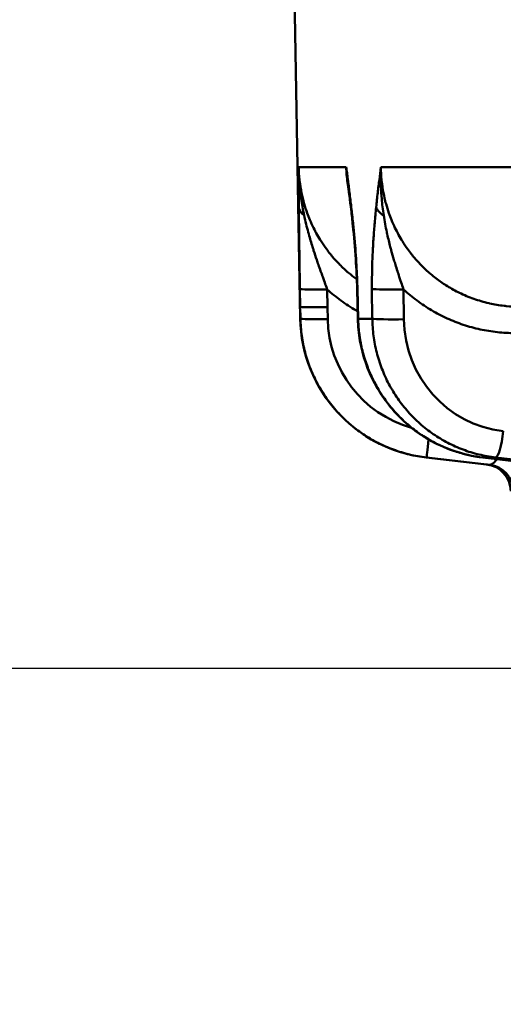
# Model space of a CAD drawing. Units: millimetres. Extents: x 21812 to 22372, y 6401 to 6930.
# Drawn here: x 22166 to 22174, y 6818 to 6836 of the extents above; entities that cross this region are included whole.
import ezdxf

# ---------------------------------------------------------------- set-up
doc = ezdxf.new("R2010")
doc.units = ezdxf.units.MM
doc.layers.add('AM_5 ( Bemassung)', color=3, linetype='Continuous', lineweight=25)
doc.layers.add('Sichtbar (ISO)', color=7, linetype='Continuous', lineweight=50)
doc.styles.get("Standard").update_dxf_attribs({"font": 'arial.ttf'})
doc.dimstyles.new('AM_DIN$0', dxfattribs={"dimtxt": 3.5, "dimasz": 4, "dimexe": 0.5, "dimexo": 0, "dimgap": 1.5, "dimtad": 1, "dimdsep": 46, "dimtxsty": 'Standard', "dimcen": 0, "dimclrd": 256, "dimclre": 256, "dimclrt": 6, "dimadec": 0, "dimazin": 2, "dimtp": 0.1, "dimtm": 0.1, "dimtfac": 0.71, "dimtmove": 0, "dimatfit": 3, "dimfxl": 1, "dimlwd": -1, "dimlwe": -1, "dimarcsym": 0})

# ---------------------------------------------------------------- blocks, each defined once
blk = doc.blocks.new('*D17')
at = {"layer": 'AM_5 ( Bemassung)', "transparency": 16777216}
for p, q in [((22205.588, 6702.336), (22205.588, 6904.994)), ((22249.419, 6835.967), (22249.419, 6904.994)), ((22185.588, 6902.494), (22165.588, 6902.494)), ((22205.588, 6902.494), (22249.419, 6902.494)), ((22269.419, 6902.494), (22289.419, 6902.494))]:
    blk.add_line(p, q, dxfattribs=at)
for points in [[(22185.588, 6905.827), (22185.588, 6899.161), (22205.588, 6902.494)], [(22269.419, 6905.827), (22269.419, 6899.161), (22249.419, 6902.494)]]:
    blk.add_solid(points, dxfattribs=at)
at = {"layer": 'Defpoints', "color": 0, "transparency": 16777216}
for p in [(22249.419, 6902.494), (22249.419, 6835.967), (22205.588, 6702.336)]:
    blk.add_point(p, dxfattribs=at)
at = {"layer": 'AM_5 ( Bemassung)', "color": 6, "transparency": 16777216, "insert": (22227.504, 6918.744), "char_height": 17.5, "attachment_point": 5}
blk.add_mtext('44', dxfattribs=at)
blk = doc.blocks.new('*D20')
at = {"layer": 'AM_5 ( Bemassung)', "transparency": 16777216}
for p, q in [((22138.659, 6879.217), (22138.659, 6899.217)), ((22156.419, 6859.217), (22136.159, 6859.217)), ((22138.659, 6859.217), (22138.659, 6824.076)), ((22215.932, 6824.076), (22136.159, 6824.076)), ((22138.659, 6804.076), (22138.659, 6784.076))]:
    blk.add_line(p, q, dxfattribs=at)
for points in [[(22135.326, 6879.217), (22141.992, 6879.217), (22138.659, 6859.217)], [(22135.326, 6804.076), (22141.992, 6804.076), (22138.659, 6824.076)]]:
    blk.add_solid(points, dxfattribs=at)
at = {"layer": 'Defpoints', "color": 0, "transparency": 16777216}
for p in [(22156.419, 6859.217), (22138.659, 6824.076), (22215.932, 6824.076)]:
    blk.add_point(p, dxfattribs=at)
at = {"layer": 'AM_5 ( Bemassung)', "color": 6, "transparency": 16777216, "insert": (22122.218, 6841.646), "char_height": 17.5, "attachment_point": 5, "rotation": 90}
blk.add_mtext('36', dxfattribs=at)

msp = doc.modelspace()

# ---------------------------------------------------------------- linework, layer by layer
at = {"layer": 'Sichtbar (ISO)'}
for p, q in [((22170.731, 6830.54), (22170.563, 6840.137)), ((22171.582, 6833.339), (22170.704, 6833.339)), ((22174.832, 6833.339), (22172.223, 6833.339)), ((22170.725, 6831.087), (22170.731, 6830.759)), ((22171.23, 6831.078), (22171.236, 6830.75)), ((22171.783, 6831.084), (22171.795, 6830.534)), ((22171.802, 6830.536), (22171.789, 6831.087)), ((22172.058, 6831.087), (22172.064, 6830.537)), ((22172.642, 6831.078), (22172.648, 6830.528)), ((22170.731, 6830.759), (22170.735, 6830.54)), ((22171.236, 6830.75), (22171.239, 6830.531)), ((22170.731, 6830.54), (22170.735, 6830.54)), ((22172.064, 6830.537), (22171.802, 6830.537)), ((22173.062, 6827.973), (22173.065, 6827.973)), ((22174.177, 6827.846), (22173.062, 6827.973)), ((22173.065, 6827.973), (22174.231, 6827.84)), ((22211.4, 6823.656), (22174.106, 6827.973)), ((22211.402, 6823.656), (22174.108, 6827.973)), ((22174.343, 6827.973), (22211.584, 6823.656))]:
    msp.add_line(p, q, dxfattribs=at)
for centre, radius, start, end in [((22173.361, 6830.586), 2.63, 181, 263.4914), ((22174.119, 6827.344), 0.505, 1, 83.4916)]:
    msp.add_arc(centre, radius, start, end, dxfattribs=at)
for centre, major_axis, ratio, start_param, end_param in [((22171.211, 6832.609), (-0.505, -0.003), 0.532495, 0.019858, 0.628845), ((22172.173, 6832.609), (-0.502, -0.058), 0.52342, 6.097823, 6.283182), ((22172.631, 6832.609), (-0.502, 0.051), 0.525417, 0.225386, 0.834373), ((22171.23, 6831.096), (-0.505, -0.009), 0.034895, 0.00981, 1.570203), ((22172.288, 6831.096), (-0.505, -0.012), 0.031395, 6.118469, 6.283174), ((22172.555, 6831.096), (-0.505, -0.005), 0.037334, 0.18444, 1.744833), ((22171.236, 6830.768), (-0.505, -0.009), 0.034894, 0.009667, 1.570199), ((22171.239, 6830.549), (-0.505, -0.009), 0.034894, 0.00957, 1.570197), ((22173.364, 6830.568), (-1.637, -1.355), 0.999691, 5.608839, 6.888504), ((22172.3, 6830.545), (-0.505, -0.012), 0.031393, 6.11816, 6.283187), ((22172.561, 6830.545), (-0.505, -0.005), 0.037335, 0.184189, 1.744826), ((22174.737, 6830.564), (0.423, 2.08), 0.983627, 1.785726, 3.225507), ((22173.123, 6828.475), (-0.057, -0.502), 0.003958, 0.001004, 1.228749), ((22174.399, 6828.475), (-0.058, -0.502), 0.176426, 0.019998, 1.556113), ((22174.164, 6828.475), (-0.058, -0.502), 0.168629, 6.28318, 6.303156), ((22248.221, 6819.401), (-75.155, 8.444), 0.019683, 6.100797, 6.118712), ((22178.323, 6827.399), (-4.146, 0.447), 0.00001, 6.121014, 6.283186), ((22174.174, 6827.338), (0.054, 0.502), 0.986899, 4.835848, 6.27691)]:
    msp.add_ellipse(centre, major_axis=major_axis, ratio=ratio, start_param=start_param, end_param=end_param, dxfattribs=at)
for points, knots in [([(22170.704, 6833.339), (22170.704, 6833.263), (22170.704, 6833.186), (22170.704, 6833.106), (22170.704, 6833.027), (22170.704, 6832.946), (22170.705, 6832.862), (22170.705, 6832.777), (22170.706, 6832.691), (22170.706, 6832.6)], [0, 0, 0, 0, 0.3333333, 0.3333333, 0.3333333, 0.6666667, 0.6666667, 0.6666667, 0.9999992, 0.9999992, 0.9999992, 0.9999992]), ([(22170.804, 6832.448), (22170.793, 6832.501), (22170.782, 6832.554), (22170.773, 6832.607), (22170.764, 6832.655), (22170.757, 6832.703), (22170.75, 6832.751), (22170.739, 6832.827), (22170.73, 6832.903), (22170.723, 6832.978), (22170.72, 6833.002), (22170.718, 6833.025), (22170.716, 6833.048), (22170.709, 6833.147), (22170.705, 6833.244), (22170.704, 6833.339)], [0, 0, 0, 0, 0.174702, 0.174702, 0.174702, 0.333333, 0.333333, 0.333333, 0.587298, 0.587298, 0.587298, 0.666667, 0.666667, 0.666667, 1, 1, 1, 1]), ([(22171.777, 6831.266), (22171.751, 6831.285), (22171.725, 6831.304), (22171.7, 6831.324), (22171.681, 6831.339), (22171.662, 6831.355), (22171.644, 6831.37), (22171.587, 6831.417), (22171.533, 6831.467), (22171.481, 6831.518), (22171.459, 6831.54), (22171.437, 6831.563), (22171.415, 6831.586), (22171.37, 6831.634), (22171.327, 6831.683), (22171.286, 6831.734), (22171.261, 6831.764), (22171.238, 6831.795), (22171.215, 6831.826), (22171.18, 6831.873), (22171.148, 6831.92), (22171.117, 6831.969), (22171.092, 6832.008), (22171.068, 6832.047), (22171.046, 6832.087), (22171.021, 6832.13), (22170.997, 6832.175), (22170.975, 6832.22), (22170.951, 6832.268), (22170.929, 6832.316), (22170.908, 6832.366), (22170.892, 6832.405), (22170.876, 6832.446), (22170.861, 6832.486), (22170.84, 6832.544), (22170.821, 6832.602), (22170.805, 6832.661), (22170.795, 6832.695), (22170.786, 6832.73), (22170.777, 6832.764), (22170.761, 6832.831), (22170.747, 6832.898), (22170.737, 6832.966), (22170.732, 6832.994), (22170.728, 6833.022), (22170.724, 6833.05), (22170.715, 6833.125), (22170.708, 6833.201), (22170.705, 6833.277), (22170.705, 6833.298), (22170.704, 6833.318), (22170.704, 6833.339)], [0.4048484, 0.4048484, 0.4048484, 0.4048484, 0.4285714, 0.4285714, 0.4285714, 0.4462706, 0.4462706, 0.4462706, 0.5, 0.5, 0.5, 0.5232012, 0.5232012, 0.5232012, 0.5714286, 0.5714286, 0.5714286, 0.6001095, 0.6001095, 0.6001095, 0.6428571, 0.6428571, 0.6428571, 0.6769655, 0.6769655, 0.6769655, 0.7142857, 0.7142857, 0.7142857, 0.7538845, 0.7538845, 0.7538845, 0.7857143, 0.7857143, 0.7857143, 0.8308247, 0.8308247, 0.8308247, 0.8571429, 0.8571429, 0.8571429, 0.9077172, 0.9077172, 0.9077172, 0.9285714, 0.9285714, 0.9285714, 0.9846143, 0.9846143, 0.9846143, 1, 1, 1, 1]), ([(22171.675, 6832.6), (22171.664, 6832.692), (22171.653, 6832.779), (22171.643, 6832.863), (22171.632, 6832.948), (22171.622, 6833.028), (22171.612, 6833.107), (22171.602, 6833.186), (22171.592, 6833.263), (22171.582, 6833.339)], [0.0000027, 0.0000027, 0.0000027, 0.0000027, 0.3333333, 0.3333333, 0.3333333, 0.6666667, 0.6666667, 0.6666667, 1, 1, 1, 1]), ([(22171.582, 6833.339), (22171.584, 6833.243), (22171.592, 6833.146), (22171.605, 6833.05), (22171.612, 6832.998), (22171.62, 6832.946), (22171.63, 6832.894)], [0, 0, 0, 0, 0.0714286, 0.0714286, 0.0714286, 0.110452, 0.110452, 0.110452, 0.110452]), ([(22171.582, 6833.339), (22171.583, 6833.323), (22171.584, 6833.307), (22171.586, 6833.291), (22171.591, 6833.216), (22171.599, 6833.14), (22171.609, 6833.063)], [0, 0, 0, 0, 0.0555112, 0.0555112, 0.0555112, 0.3177344, 0.3177344, 0.3177344, 0.3177344]), ([(22172.223, 6833.339), (22172.213, 6833.263), (22172.204, 6833.186), (22172.194, 6833.106), (22172.184, 6833.027), (22172.174, 6832.946), (22172.164, 6832.862), (22172.154, 6832.777), (22172.145, 6832.691), (22172.136, 6832.6)], [0, 0, 0, 0, 0.3333333, 0.3333333, 0.3333333, 0.6666667, 0.6666667, 0.6666667, 0.9999999, 0.9999999, 0.9999999, 0.9999999]), ([(22172.274, 6832.448), (22172.266, 6832.501), (22172.258, 6832.554), (22172.252, 6832.607), (22172.246, 6832.655), (22172.241, 6832.703), (22172.237, 6832.751), (22172.23, 6832.827), (22172.225, 6832.903), (22172.222, 6832.978), (22172.221, 6833.002), (22172.22, 6833.025), (22172.22, 6833.048), (22172.218, 6833.147), (22172.219, 6833.244), (22172.223, 6833.339)], [0, 0, 0, 0, 0.174696, 0.174696, 0.174696, 0.333333, 0.333333, 0.333333, 0.587293, 0.587293, 0.587293, 0.666667, 0.666667, 0.666667, 1, 1, 1, 1]), ([(22174.791, 6830.759), (22174.706, 6830.759), (22174.622, 6830.763), (22174.539, 6830.772), (22174.526, 6830.773), (22174.513, 6830.774), (22174.5, 6830.776), (22174.41, 6830.786), (22174.321, 6830.801), (22174.234, 6830.821), (22174.228, 6830.822), (22174.223, 6830.823), (22174.217, 6830.825), (22174.124, 6830.846), (22174.031, 6830.873), (22173.941, 6830.905), (22173.85, 6830.937), (22173.761, 6830.974), (22173.675, 6831.016), (22173.667, 6831.02), (22173.659, 6831.024), (22173.651, 6831.028), (22173.573, 6831.067), (22173.498, 6831.11), (22173.425, 6831.157), (22173.411, 6831.165), (22173.397, 6831.174), (22173.383, 6831.183), (22173.317, 6831.227), (22173.253, 6831.274), (22173.191, 6831.324), (22173.172, 6831.339), (22173.154, 6831.355), (22173.135, 6831.37), (22173.08, 6831.417), (22173.027, 6831.467), (22172.976, 6831.518), (22172.954, 6831.54), (22172.933, 6831.563), (22172.912, 6831.586), (22172.868, 6831.634), (22172.826, 6831.683), (22172.785, 6831.734), (22172.762, 6831.764), (22172.738, 6831.795), (22172.716, 6831.826), (22172.683, 6831.873), (22172.651, 6831.92), (22172.62, 6831.969), (22172.596, 6832.008), (22172.573, 6832.047), (22172.551, 6832.087), (22172.527, 6832.13), (22172.504, 6832.175), (22172.483, 6832.22), (22172.46, 6832.268), (22172.438, 6832.316), (22172.418, 6832.366), (22172.402, 6832.405), (22172.387, 6832.446), (22172.372, 6832.486), (22172.352, 6832.544), (22172.334, 6832.602), (22172.318, 6832.661), (22172.308, 6832.695), (22172.3, 6832.73), (22172.292, 6832.764), (22172.276, 6832.831), (22172.263, 6832.898), (22172.253, 6832.966), (22172.249, 6832.994), (22172.245, 6833.022), (22172.242, 6833.05), (22172.233, 6833.125), (22172.227, 6833.201), (22172.224, 6833.277), (22172.224, 6833.298), (22172.223, 6833.318), (22172.223, 6833.339)], [0.0000049, 0.0000049, 0.0000049, 0.0000049, 0.0617651, 0.0617651, 0.0617651, 0.0714286, 0.0714286, 0.0714286, 0.138625, 0.138625, 0.138625, 0.1428571, 0.1428571, 0.1428571, 0.2142857, 0.2142857, 0.2142857, 0.2857143, 0.2857143, 0.2857143, 0.2924706, 0.2924706, 0.2924706, 0.3571429, 0.3571429, 0.3571429, 0.3693594, 0.3693594, 0.3693594, 0.4285714, 0.4285714, 0.4285714, 0.4462706, 0.4462706, 0.4462706, 0.5, 0.5, 0.5, 0.5232012, 0.5232012, 0.5232012, 0.5714286, 0.5714286, 0.5714286, 0.6001095, 0.6001095, 0.6001095, 0.6428571, 0.6428571, 0.6428571, 0.6769655, 0.6769655, 0.6769655, 0.7142857, 0.7142857, 0.7142857, 0.7538845, 0.7538845, 0.7538845, 0.7857143, 0.7857143, 0.7857143, 0.8308247, 0.8308247, 0.8308247, 0.8571429, 0.8571429, 0.8571429, 0.9077172, 0.9077172, 0.9077172, 0.9285714, 0.9285714, 0.9285714, 0.9846143, 0.9846143, 0.9846143, 1, 1, 1, 1]), ([(22170.706, 6832.6), (22170.707, 6832.502), (22170.708, 6832.405), (22170.708, 6832.311), (22170.709, 6832.218), (22170.71, 6832.126), (22170.711, 6832.037), (22170.712, 6831.947), (22170.714, 6831.86), (22170.715, 6831.775), (22170.716, 6831.69), (22170.717, 6831.608), (22170.718, 6831.528), (22170.719, 6831.449), (22170.72, 6831.372), (22170.722, 6831.299), (22170.723, 6831.225), (22170.724, 6831.155), (22170.725, 6831.087)], [0, 0, 0, 0, 0.166667, 0.166667, 0.166667, 0.333333, 0.333333, 0.333333, 0.5, 0.5, 0.5, 0.666667, 0.666667, 0.666667, 0.833333, 0.833333, 0.833333, 1, 1, 1, 1]), ([(22171.783, 6831.084), (22171.778, 6831.272), (22171.769, 6831.46), (22171.743, 6831.852), (22171.725, 6832.056), (22171.694, 6832.353), (22171.683, 6832.453), (22171.672, 6832.551)], [0, 0, 0, 0, 0.0563437, 0.0563437, 0.1232787, 0.1232787, 0.1581714, 0.1581714, 0.1581714, 0.1581714]), ([(22171.789, 6831.087), (22171.788, 6831.155), (22171.786, 6831.225), (22171.783, 6831.299), (22171.78, 6831.373), (22171.776, 6831.449), (22171.771, 6831.528), (22171.767, 6831.608), (22171.761, 6831.69), (22171.755, 6831.775), (22171.749, 6831.86), (22171.742, 6831.947), (22171.734, 6832.037), (22171.725, 6832.126), (22171.717, 6832.218), (22171.707, 6832.312), (22171.697, 6832.405), (22171.686, 6832.502), (22171.675, 6832.6)], [0, 0, 0, 0, 0.166667, 0.166667, 0.166667, 0.333333, 0.333333, 0.333333, 0.5, 0.5, 0.5, 0.666667, 0.666667, 0.666667, 0.833333, 0.833333, 0.833333, 1, 1, 1, 1]), ([(22172.136, 6832.6), (22172.125, 6832.502), (22172.116, 6832.405), (22172.108, 6832.311), (22172.1, 6832.218), (22172.093, 6832.126), (22172.087, 6832.037), (22172.081, 6831.947), (22172.076, 6831.86), (22172.072, 6831.775), (22172.068, 6831.69), (22172.065, 6831.608), (22172.062, 6831.528), (22172.06, 6831.449), (22172.059, 6831.372), (22172.058, 6831.299), (22172.057, 6831.225), (22172.058, 6831.155), (22172.058, 6831.087)], [0, 0, 0, 0, 0.166667, 0.166667, 0.166667, 0.333333, 0.333333, 0.333333, 0.5, 0.5, 0.5, 0.666667, 0.666667, 0.666667, 0.833333, 0.833333, 0.833333, 1, 1, 1, 1]), ([(22171.23, 6831.078), (22171.225, 6831.092), (22171.22, 6831.107), (22171.215, 6831.121), (22171.202, 6831.158), (22171.188, 6831.196), (22171.173, 6831.237), (22171.164, 6831.261), (22171.155, 6831.286), (22171.146, 6831.312), (22171.134, 6831.346), (22171.121, 6831.381), (22171.108, 6831.418), (22171.095, 6831.456), (22171.081, 6831.495), (22171.067, 6831.536), (22171.057, 6831.565), (22171.046, 6831.595), (22171.036, 6831.626), (22171.017, 6831.681), (22170.998, 6831.738), (22170.979, 6831.798), (22170.972, 6831.82), (22170.965, 6831.842), (22170.958, 6831.865), (22170.935, 6831.94), (22170.911, 6832.019), (22170.888, 6832.103), (22170.885, 6832.115), (22170.882, 6832.126), (22170.879, 6832.137), (22170.852, 6832.234), (22170.827, 6832.338), (22170.804, 6832.448)], [0, 0, 0, 0, 0.047396, 0.047396, 0.047396, 0.166667, 0.166667, 0.166667, 0.23878, 0.23878, 0.23878, 0.333333, 0.333333, 0.333333, 0.430533, 0.430533, 0.430533, 0.5, 0.5, 0.5, 0.622306, 0.622306, 0.622306, 0.666667, 0.666667, 0.666667, 0.814018, 0.814018, 0.814018, 0.833333, 0.833333, 0.833333, 1, 1, 1, 1]), ([(22172.642, 6831.078), (22172.637, 6831.092), (22172.632, 6831.107), (22172.627, 6831.121), (22172.615, 6831.158), (22172.602, 6831.196), (22172.588, 6831.237), (22172.58, 6831.261), (22172.571, 6831.286), (22172.563, 6831.312), (22172.552, 6831.346), (22172.54, 6831.381), (22172.528, 6831.418), (22172.516, 6831.456), (22172.504, 6831.495), (22172.491, 6831.536), (22172.482, 6831.565), (22172.473, 6831.595), (22172.464, 6831.626), (22172.448, 6831.681), (22172.431, 6831.738), (22172.415, 6831.798), (22172.409, 6831.82), (22172.403, 6831.842), (22172.397, 6831.865), (22172.377, 6831.94), (22172.358, 6832.019), (22172.339, 6832.103), (22172.337, 6832.115), (22172.334, 6832.126), (22172.332, 6832.137), (22172.311, 6832.234), (22172.291, 6832.338), (22172.274, 6832.448)], [0, 0, 0, 0, 0.047396, 0.047396, 0.047396, 0.166667, 0.166667, 0.166667, 0.23878, 0.23878, 0.23878, 0.333333, 0.333333, 0.333333, 0.430533, 0.430533, 0.430533, 0.5, 0.5, 0.5, 0.622306, 0.622306, 0.622306, 0.666667, 0.666667, 0.666667, 0.814018, 0.814018, 0.814018, 0.833333, 0.833333, 0.833333, 1, 1, 1, 1]), ([(22171.792, 6830.674), (22171.781, 6830.68), (22171.675, 6830.741), (22171.481, 6830.867), (22171.312, 6831.005), (22171.23, 6831.078)], [0.6976398, 0.6976398, 0.6976398, 0.6976398, 0.7142857, 0.8571429, 1, 1, 1, 1]), ([(22170.735, 6830.54), (22170.736, 6830.435), (22170.753, 6830.225), (22170.815, 6829.915), (22170.913, 6829.614), (22171.047, 6829.328), (22171.214, 6829.06), (22171.412, 6828.814), (22171.638, 6828.593), (22171.889, 6828.401), (22172.161, 6828.24), (22172.451, 6828.113), (22172.753, 6828.021), (22172.961, 6827.985), (22173.065, 6827.973)], [0.0000054, 0.0000054, 0.0000054, 0.0000054, 0.0833333, 0.1666667, 0.25, 0.3333333, 0.4166667, 0.5, 0.5833333, 0.6666667, 0.75, 0.8333333, 0.9166667, 1, 1, 1, 1]), ([(22174.106, 6827.973), (22173.828, 6828.005), (22173.551, 6828.085), (22173.048, 6828.323), (22172.815, 6828.484), (22172.414, 6828.867), (22172.241, 6829.093), (22171.978, 6829.585), (22171.884, 6829.855), (22171.812, 6830.263), (22171.798, 6830.398), (22171.795, 6830.534)], [0, 0, 0, 0, 0.0848101, 0.0848101, 0.1681209, 0.1681209, 0.251674, 0.251674, 0.3354411, 0.3354411, 0.3759878, 0.3759878, 0.3759878, 0.3759878]), ([(22174.108, 6827.973), (22174.029, 6827.982), (22173.952, 6827.995), (22173.875, 6828.011), (22173.85, 6828.016), (22173.826, 6828.022), (22173.802, 6828.028), (22173.721, 6828.047), (22173.642, 6828.07), (22173.563, 6828.097), (22173.544, 6828.104), (22173.524, 6828.111), (22173.504, 6828.119), (22173.423, 6828.149), (22173.343, 6828.184), (22173.265, 6828.222), (22173.25, 6828.23), (22173.235, 6828.237), (22173.22, 6828.245), (22173.139, 6828.287), (22173.06, 6828.334), (22172.983, 6828.384), (22172.973, 6828.391), (22172.962, 6828.398), (22172.952, 6828.405), (22172.873, 6828.459), (22172.797, 6828.517), (22172.724, 6828.58), (22172.718, 6828.585), (22172.711, 6828.591), (22172.705, 6828.597), (22172.63, 6828.662), (22172.558, 6828.733), (22172.491, 6828.807), (22172.488, 6828.81), (22172.485, 6828.813), (22172.482, 6828.817), (22172.412, 6828.894), (22172.347, 6828.976), (22172.287, 6829.061), (22172.226, 6829.147), (22172.171, 6829.237), (22172.121, 6829.329), (22172.119, 6829.333), (22172.117, 6829.336), (22172.115, 6829.34), (22172.068, 6829.429), (22172.025, 6829.52), (22171.988, 6829.614), (22171.985, 6829.622), (22171.982, 6829.63), (22171.979, 6829.637), (22171.945, 6829.728), (22171.915, 6829.82), (22171.89, 6829.913), (22171.887, 6829.925), (22171.884, 6829.937), (22171.881, 6829.949), (22171.858, 6830.039), (22171.841, 6830.13), (22171.828, 6830.222), (22171.825, 6830.239), (22171.823, 6830.255), (22171.821, 6830.271), (22171.81, 6830.359), (22171.804, 6830.448), (22171.802, 6830.536)], [0, 0, 0, 0, 0.063298, 0.063298, 0.063298, 0.083333, 0.083333, 0.083333, 0.149948, 0.149948, 0.149948, 0.166667, 0.166667, 0.166667, 0.236597, 0.236597, 0.236597, 0.25, 0.25, 0.25, 0.323246, 0.323246, 0.323246, 0.333333, 0.333333, 0.333333, 0.409895, 0.409895, 0.409895, 0.416667, 0.416667, 0.416667, 0.496544, 0.496544, 0.496544, 0.5, 0.5, 0.5, 0.583192, 0.583192, 0.583192, 0.666667, 0.666667, 0.666667, 0.669841, 0.669841, 0.669841, 0.75, 0.75, 0.75, 0.75649, 0.75649, 0.75649, 0.833333, 0.833333, 0.833333, 0.843139, 0.843139, 0.843139, 0.916667, 0.916667, 0.916667, 0.929789, 0.929789, 0.929789, 1, 1, 1, 1]), ([(22172.064, 6830.536), (22172.065, 6830.431), (22172.073, 6830.326), (22172.087, 6830.222), (22172.1, 6830.118), (22172.12, 6830.015), (22172.146, 6829.913), (22172.172, 6829.812), (22172.203, 6829.712), (22172.241, 6829.614), (22172.279, 6829.517), (22172.322, 6829.421), (22172.371, 6829.329), (22172.42, 6829.237), (22172.474, 6829.147), (22172.533, 6829.062), (22172.593, 6828.976), (22172.657, 6828.894), (22172.726, 6828.817), (22172.796, 6828.739), (22172.869, 6828.665), (22172.947, 6828.597), (22173.025, 6828.528), (22173.107, 6828.464), (22173.192, 6828.405), (22173.278, 6828.346), (22173.367, 6828.293), (22173.458, 6828.245), (22173.55, 6828.197), (22173.645, 6828.155), (22173.742, 6828.119), (22173.838, 6828.082), (22173.937, 6828.052), (22174.038, 6828.028), (22174.138, 6828.003), (22174.24, 6827.985), (22174.343, 6827.973)], [0.0000055, 0.0000055, 0.0000055, 0.0000055, 0.0833333, 0.0833333, 0.0833333, 0.1666667, 0.1666667, 0.1666667, 0.25, 0.25, 0.25, 0.3333333, 0.3333333, 0.3333333, 0.4166667, 0.4166667, 0.4166667, 0.5, 0.5, 0.5, 0.5833333, 0.5833333, 0.5833333, 0.6666667, 0.6666667, 0.6666667, 0.75, 0.75, 0.75, 0.8333333, 0.8333333, 0.8333333, 0.9166667, 0.9166667, 0.9166667, 1, 1, 1, 1]), ([(22174.371, 6827.943), (22174.37, 6827.942), (22174.37, 6827.941), (22174.369, 6827.941), (22174.36, 6827.927), (22174.349, 6827.914), (22174.339, 6827.903), (22174.329, 6827.891), (22174.319, 6827.881), (22174.309, 6827.873), (22174.3, 6827.865), (22174.29, 6827.858), (22174.281, 6827.853), (22174.272, 6827.848), (22174.263, 6827.844), (22174.255, 6827.842), (22174.246, 6827.84), (22174.238, 6827.839), (22174.231, 6827.84)], [0.5415632, 0.5415632, 0.5415632, 0.5415632, 0.5454545, 0.5454545, 0.5454545, 0.6363636, 0.6363636, 0.6363636, 0.7272727, 0.7272727, 0.7272727, 0.8181818, 0.8181818, 0.8181818, 0.9090909, 0.9090909, 0.9090909, 1, 1, 1, 1])]:
    msp.add_open_spline(points, degree=3, knots=knots, dxfattribs=at)
for points in [[(22171.672, 6832.551), (22171.651, 6832.726), (22171.63, 6832.895), (22171.609, 6833.063)], [(22174.703, 6830.272), (22174.593, 6830.272), (22174.376, 6830.284), (22174.058, 6830.335), (22173.745, 6830.421), (22173.444, 6830.539), (22173.158, 6830.688), (22172.888, 6830.867), (22172.722, 6831.005), (22172.642, 6831.078)]]:
    msp.add_open_spline(points, degree=3, dxfattribs=at)

# ---------------------------------------------------------------- dimensions: what is measured, and where the dimension line sits
at = {"layer": 'AM_5 ( Bemassung)'}
dim = msp.add_linear_dim(base=(22249.419, 6902.494), p1=(22205.588, 6702.336), p2=(22249.419, 6835.967), dimstyle='AM_DIN$0', override={"dimscale": 5, "dimrnd": 2}, dxfattribs=at)
dim.commit()
dim.dimension.update_dxf_attribs({"geometry": '*D17', "text_midpoint": (22227.504, 6902.494), "dimtype": 160})
dim = msp.add_linear_dim(base=(22138.659, 6824.076), p1=(22156.419, 6859.217), p2=(22215.932, 6824.076), angle=90, dimstyle='AM_DIN$0', override={"dimscale": 5, "dimrnd": 2}, dxfattribs=at)
dim.commit()
dim.dimension.update_dxf_attribs({"geometry": '*D20', "text_midpoint": (22138.659, 6841.646), "dimtype": 160})

doc.saveas('drawing.dxf')
